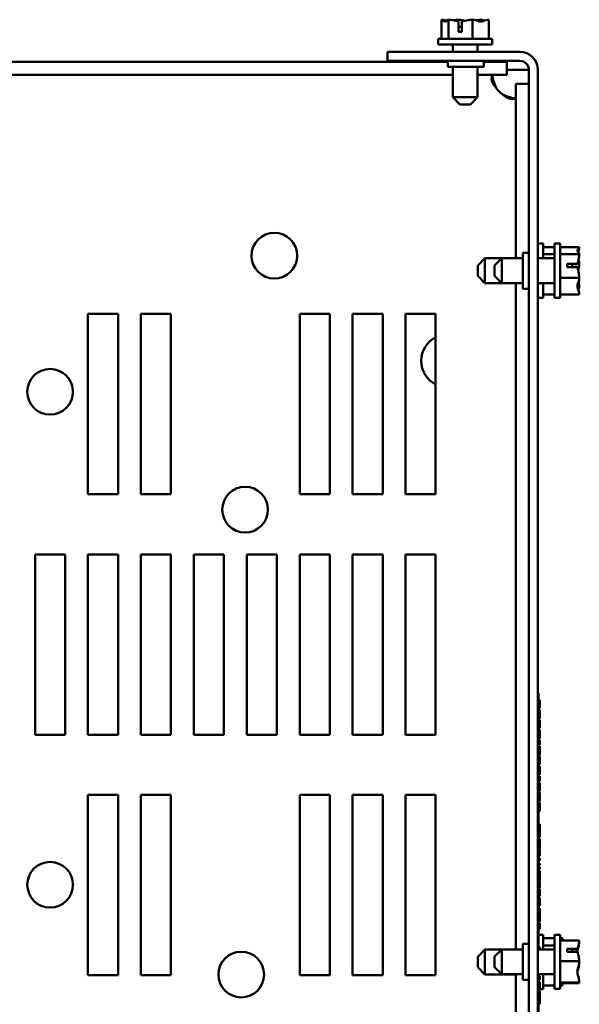
# Model space of a CAD drawing. Units: inches. Extents: x 2.2 to 96.8, y 1.1 to 75.4.
# Drawn here: x 42.6 to 47.6, y 60.7 to 69.4 of the extents above; entities that cross this region are included whole.
import ezdxf

# ---------------------------------------------------------------- set-up
doc = ezdxf.new("R2010")
doc.units = ezdxf.units.IN
doc.header["$LTSCALE"] = 4.5
doc.header["$MEASUREMENT"] = 0
doc.layers.add('Visible (ANSI)', color=7, linetype='Continuous', lineweight=50)

msp = doc.modelspace()

# ---------------------------------------------------------------- linework, layer by layer
at = {"layer": 'Visible (ANSI)'}
for p, q in [((46.3608, 69.3677), (46.3608, 69.1983)), ((46.3613, 69.3677), (46.3608, 69.3677)), ((46.3619, 69.3677), (46.3613, 69.3677)), ((46.4243, 69.3677), (46.4238, 69.3677)), ((46.4257, 69.3677), (46.4243, 69.3677)), ((46.4243, 69.3677), (46.4243, 69.1983)), ((46.5075, 69.3677), (46.5051, 69.3677)), ((46.5101, 69.2618), (46.5101, 69.3527)), ((46.5112, 69.3359), (46.5112, 69.3041)), ((46.5112, 69.3041), (46.5394, 69.3041)), ((46.5394, 69.3516), (46.5394, 69.2618)), ((46.633, 69.3677), (46.6315, 69.3677)), ((46.634, 69.3677), (46.633, 69.3677)), ((46.633, 69.3677), (46.633, 69.1983)), ((46.7152, 69.3677), (46.7133, 69.3677)), ((46.7782, 69.3677), (46.7772, 69.3677)), ((46.7782, 69.3677), (46.7782, 69.1983)), ((46.5394, 69.2618), (46.5101, 69.2618)), ((46.8078, 69.1983), (46.3313, 69.1983)), ((46.3313, 69.1983), (46.3313, 69.1506)), ((46.8078, 69.1506), (46.3313, 69.1506)), ((46.4599, 69.0839), (46.4599, 69.1506)), ((46.6791, 69.0839), (46.6791, 69.1506)), ((46.8078, 69.1983), (46.8078, 69.1506)), ((47.0513, 69.0839), (45.8866, 69.0839)), ((45.8866, 69.0839), (45.8866, 69.0045)), ((37.4325, 68.9966), (46.416, 68.9966)), ((45.8866, 69.0045), (47.0513, 69.0045)), ((46.416, 69.0045), (46.416, 68.9516)), ((46.416, 68.9516), (46.7336, 68.9516)), ((46.4599, 68.6847), (46.4599, 68.9516)), ((46.6791, 68.6847), (46.6791, 68.9516)), ((46.7336, 69.0045), (46.7336, 68.9516)), ((46.7336, 68.9966), (46.9355, 68.9966)), ((46.9355, 68.9966), (46.9355, 68.8822)), ((37.4325, 68.8822), (46.4599, 68.8822)), ((46.6791, 68.8822), (46.9355, 68.8822)), ((46.9355, 68.9251), (47.0513, 68.9251)), ((47.0513, 68.9251), (47.1307, 68.9251)), ((47.1307, 68.9251), (47.1307, 53.2016)), ((47.2101, 68.9251), (47.2101, 53.2016)), ((47.1307, 68.8013), (47.0163, 68.8013)), ((47.0163, 68.8013), (47.0163, 67.2664)), ((46.4599, 68.6847), (46.6791, 68.6847)), ((46.5235, 68.6212), (46.4599, 68.6847)), ((46.6156, 68.6212), (46.6791, 68.6847)), ((46.6156, 68.6212), (46.5235, 68.6212)), ((47.2578, 67.3951), (47.2101, 67.3951)), ((47.2578, 67.2664), (47.2578, 67.3951)), ((47.3573, 66.9186), (47.3573, 67.3951)), ((47.4049, 67.3951), (47.3573, 67.3951)), ((47.4049, 66.9186), (47.4049, 67.3951)), ((47.0778, 67.3157), (47.0778, 66.998)), ((47.1307, 67.3157), (47.0778, 67.3157)), ((47.3573, 67.3655), (47.2578, 67.3655)), ((47.3573, 67.3021), (47.2578, 67.3021)), ((47.5743, 67.3655), (47.4049, 67.3655)), ((47.5743, 67.3021), (47.4049, 67.3021)), ((47.5743, 67.3651), (47.5743, 67.3655)), ((47.5743, 67.3645), (47.5743, 67.3651)), ((47.5743, 67.3021), (47.5743, 67.3025)), ((47.5743, 67.3007), (47.5743, 67.3021)), ((46.6807, 67.2029), (46.7442, 67.2664)), ((46.7442, 67.2664), (46.7442, 67.0473)), ((46.7442, 67.2664), (46.8914, 67.2664)), ((46.8279, 67.2029), (46.8914, 67.2664)), ((46.8914, 67.2664), (46.8914, 67.0473)), ((46.8914, 67.2664), (47.0778, 67.2664)), ((47.2101, 67.2664), (47.3573, 67.2664)), ((47.4685, 67.2163), (47.5594, 67.2163)), ((47.4685, 67.187), (47.4685, 67.2163)), ((47.5108, 67.2152), (47.5108, 67.187)), ((47.5426, 67.2152), (47.5108, 67.2152)), ((47.5743, 67.2188), (47.5743, 67.2213)), ((46.6807, 67.1108), (46.6807, 67.2029)), ((46.8279, 67.1108), (46.8279, 67.2029)), ((47.5583, 67.187), (47.4685, 67.187)), ((46.6807, 67.1108), (46.7442, 67.0473)), ((46.7442, 67.0473), (46.8914, 67.0473)), ((46.8279, 67.1108), (46.8914, 67.0473)), ((46.8914, 67.0473), (47.0778, 67.0473)), ((47.0163, 67.0473), (47.0163, 61.1793)), ((47.2101, 67.0473), (47.3573, 67.0473)), ((47.2578, 66.9186), (47.2578, 67.0473)), ((47.5743, 67.0934), (47.4049, 67.0934)), ((47.5743, 67.0934), (47.5743, 67.0949)), ((47.5743, 67.0924), (47.5743, 67.0934)), ((47.1307, 66.998), (47.0778, 66.998)), ((47.3573, 66.9482), (47.2578, 66.9482)), ((47.5743, 66.9482), (47.4049, 66.9482)), ((47.5743, 67.0112), (47.5743, 67.013)), ((47.5743, 66.9482), (47.5743, 66.9492)), ((47.2578, 66.9186), (47.2101, 66.9186)), ((47.4049, 66.9186), (47.3573, 66.9186)), ((43.2501, 66.7757), (43.5148, 66.7757)), ((43.2501, 65.1874), (43.2501, 66.7757)), ((43.5148, 66.7757), (43.5148, 65.1874)), ((43.716, 66.7757), (43.9807, 66.7757)), ((43.716, 65.1874), (43.716, 66.7757)), ((43.9807, 66.7757), (43.9807, 65.1874)), ((45.1136, 66.7757), (45.3783, 66.7757)), ((45.1136, 65.1874), (45.1136, 66.7757)), ((45.3783, 66.7757), (45.3783, 65.1874)), ((45.5795, 66.7757), (45.8442, 66.7757)), ((45.5795, 65.1874), (45.5795, 66.7757)), ((45.8442, 66.7757), (45.8442, 65.1874)), ((46.0454, 66.7757), (46.3101, 66.7757)), ((46.0454, 65.1874), (46.0454, 66.7757)), ((46.3101, 66.7757), (46.3101, 65.1874)), ((43.5148, 65.1874), (43.2501, 65.1874)), ((43.9807, 65.1874), (43.716, 65.1874)), ((45.3783, 65.1874), (45.1136, 65.1874)), ((45.8442, 65.1874), (45.5795, 65.1874)), ((46.3101, 65.1874), (46.0454, 65.1874)), ((42.7842, 64.658), (43.0489, 64.658)), ((42.7842, 63.0698), (42.7842, 64.658)), ((43.0489, 64.658), (43.0489, 63.0698)), ((43.2501, 64.658), (43.5148, 64.658)), ((43.2501, 63.0698), (43.2501, 64.658)), ((43.5148, 64.658), (43.5148, 63.0698)), ((43.716, 64.658), (43.9807, 64.658)), ((43.716, 63.0698), (43.716, 64.658)), ((43.9807, 64.658), (43.9807, 63.0698)), ((44.1819, 64.658), (44.4466, 64.658)), ((44.1819, 63.0698), (44.1819, 64.658)), ((44.4466, 64.658), (44.4466, 63.0698)), ((44.6478, 64.658), (44.9125, 64.658)), ((44.6478, 63.0698), (44.6478, 64.658)), ((44.9125, 64.658), (44.9125, 63.0698)), ((45.1136, 64.658), (45.3783, 64.658)), ((45.1136, 63.0698), (45.1136, 64.658)), ((45.3783, 64.658), (45.3783, 63.0698)), ((45.5795, 64.658), (45.8442, 64.658)), ((45.5795, 63.0698), (45.5795, 64.658)), ((45.8442, 64.658), (45.8442, 63.0698)), ((46.0454, 64.658), (46.3101, 64.658)), ((46.0454, 63.0698), (46.0454, 64.658)), ((46.3101, 64.658), (46.3101, 63.0698)), ((47.2154, 63.4371), (47.2101, 63.4371)), ((47.2154, 63.4371), (47.2154, 63.3047)), ((47.2154, 63.375), (47.226, 63.375)), ((47.2154, 63.3702), (47.226, 63.3702)), ((47.2154, 63.3056), (47.226, 63.3056)), ((47.226, 63.375), (47.226, 63.3702)), ((47.226, 63.3702), (47.226, 63.3354)), ((47.226, 63.3354), (47.226, 63.3056)), ((47.226, 63.3056), (47.226, 63.3032)), ((47.2154, 63.3047), (47.2154, 61.1793)), ((47.2154, 63.3032), (47.226, 63.3032)), ((47.2154, 63.2889), (47.226, 63.2889)), ((47.2154, 63.286), (47.226, 63.286)), ((47.226, 63.2889), (47.226, 63.286)), ((47.226, 63.286), (47.226, 63.251)), ((47.226, 63.251), (47.226, 63.2159)), ((47.2154, 63.2159), (47.226, 63.2159)), ((47.2154, 63.213), (47.226, 63.213)), ((47.2154, 63.2002), (47.226, 63.2002)), ((47.2154, 63.1954), (47.226, 63.1954)), ((47.226, 63.2159), (47.226, 63.213)), ((47.226, 63.2002), (47.226, 63.1954)), ((47.226, 63.1954), (47.226, 63.1606)), ((47.226, 63.1606), (47.226, 63.1308)), ((43.0489, 63.0698), (42.7842, 63.0698)), ((43.5148, 63.0698), (43.2501, 63.0698)), ((43.9807, 63.0698), (43.716, 63.0698)), ((44.4466, 63.0698), (44.1819, 63.0698)), ((44.9125, 63.0698), (44.6478, 63.0698)), ((45.3783, 63.0698), (45.1136, 63.0698)), ((45.8442, 63.0698), (45.5795, 63.0698)), ((46.3101, 63.0698), (46.0454, 63.0698)), ((47.2154, 63.1308), (47.226, 63.1308)), ((47.2154, 63.1284), (47.226, 63.1284)), ((47.2154, 63.1141), (47.226, 63.1141)), ((47.2154, 63.1112), (47.226, 63.1112)), ((47.226, 63.1308), (47.226, 63.1284)), ((47.226, 63.1141), (47.226, 63.1112)), ((47.226, 63.1112), (47.226, 63.0762)), ((47.226, 63.0762), (47.226, 63.0411)), ((47.2154, 63.0411), (47.226, 63.0411)), ((47.2154, 63.0382), (47.226, 63.0382)), ((47.2154, 63.0255), (47.226, 63.0255)), ((47.2154, 62.9814), (47.226, 62.9814)), ((47.2154, 62.9704), (47.226, 62.9704)), ((47.226, 63.0411), (47.226, 63.0382)), ((47.226, 63.0255), (47.226, 62.9814)), ((47.226, 62.9704), (47.226, 62.9565)), ((47.2154, 62.9565), (47.226, 62.9565)), ((47.2154, 62.9421), (47.226, 62.9421)), ((47.2154, 62.89), (47.226, 62.89)), ((47.2154, 62.8798), (47.226, 62.8798)), ((47.2154, 62.875), (47.226, 62.875)), ((47.226, 62.9565), (47.226, 62.9421)), ((47.226, 62.9421), (47.226, 62.89)), ((47.226, 62.8798), (47.226, 62.875)), ((47.226, 62.875), (47.226, 62.8403)), ((47.2154, 62.8105), (47.226, 62.8105)), ((47.2154, 62.808), (47.226, 62.808)), ((47.2154, 62.7938), (47.226, 62.7938)), ((47.2154, 62.7908), (47.226, 62.7908)), ((47.226, 62.8403), (47.226, 62.8105)), ((47.226, 62.8105), (47.226, 62.808)), ((47.226, 62.7938), (47.226, 62.7908)), ((47.226, 62.7908), (47.226, 62.7558)), ((47.2154, 62.7207), (47.226, 62.7207)), ((47.2154, 62.7179), (47.226, 62.7179)), ((47.2154, 62.7051), (47.226, 62.7051)), ((47.226, 62.7558), (47.226, 62.7207)), ((47.226, 62.7207), (47.226, 62.7179)), ((47.226, 62.7051), (47.226, 62.6611)), ((47.2154, 62.6611), (47.226, 62.6611)), ((47.2154, 62.6476), (47.226, 62.6476)), ((47.226, 62.6476), (47.226, 62.6104)), ((43.2501, 62.5404), (43.5148, 62.5404)), ((43.2501, 60.9521), (43.2501, 62.5404)), ((43.5148, 62.5404), (43.5148, 60.9521)), ((43.716, 62.5404), (43.9807, 62.5404)), ((43.716, 60.9521), (43.716, 62.5404)), ((43.9807, 62.5404), (43.9807, 60.9521)), ((45.1136, 62.5404), (45.3783, 62.5404)), ((45.1136, 60.9521), (45.1136, 62.5404)), ((45.3783, 62.5404), (45.3783, 60.9521)), ((45.5795, 62.5404), (45.8442, 62.5404)), ((45.5795, 60.9521), (45.5795, 62.5404)), ((45.8442, 62.5404), (45.8442, 60.9521)), ((46.0454, 62.5404), (46.3101, 62.5404)), ((46.0454, 60.9521), (46.0454, 62.5404)), ((46.3101, 62.5404), (46.3101, 60.9521)), ((47.2154, 62.5731), (47.226, 62.5731)), ((47.2154, 62.5602), (47.226, 62.5602)), ((47.226, 62.6104), (47.226, 62.5731)), ((47.226, 62.5602), (47.226, 62.523)), ((47.2154, 62.4857), (47.226, 62.4857)), ((47.2154, 62.4734), (47.226, 62.4734)), ((47.2154, 62.4705), (47.226, 62.4705)), ((47.226, 62.523), (47.226, 62.4857)), ((47.226, 62.4734), (47.226, 62.4705)), ((47.226, 62.4705), (47.226, 62.4355)), ((47.2154, 62.4004), (47.226, 62.4004)), ((47.2154, 62.3975), (47.226, 62.3975)), ((47.226, 62.4355), (47.226, 62.4004)), ((47.226, 62.4004), (47.226, 62.3975)), ((47.2154, 62.2817), (47.226, 62.2817)), ((47.226, 62.2817), (47.226, 62.2744)), ((47.226, 62.2744), (47.226, 62.2561)), ((47.2154, 62.2293), (47.226, 62.2293)), ((47.2154, 62.1826), (47.226, 62.1826)), ((47.226, 62.2561), (47.226, 62.2293)), ((47.226, 62.2293), (47.226, 62.2065)), ((47.226, 62.2065), (47.226, 62.1826)), ((47.226, 62.1826), (47.226, 62.1679)), ((47.2154, 62.1679), (47.226, 62.1679)), ((47.2154, 62.1528), (47.226, 62.1528)), ((47.226, 62.1528), (47.226, 62.1138)), ((47.226, 62.1138), (47.226, 62.0747)), ((47.2154, 62.0747), (47.226, 62.0747)), ((47.2154, 62.0676), (47.226, 62.0676)), ((47.226, 62.0676), (47.226, 62.0418)), ((47.226, 62.0418), (47.226, 62.0124)), ((47.226, 62.0124), (47.226, 62.001)), ((47.2154, 62.001), (47.226, 62.001)), ((47.2154, 61.9814), (47.226, 61.9814)), ((47.2154, 61.9627), (47.226, 61.9627)), ((47.2154, 61.9369), (47.226, 61.9369)), ((47.2154, 61.9222), (47.226, 61.9222)), ((47.226, 61.9814), (47.226, 61.9627)), ((47.226, 61.9369), (47.226, 61.9222)), ((47.2154, 61.9014), (47.226, 61.9014)), ((47.2154, 61.8847), (47.226, 61.8847)), ((47.2154, 61.8702), (47.226, 61.8702)), ((47.226, 61.9014), (47.226, 61.8847)), ((47.226, 61.8702), (47.226, 61.8312)), ((47.226, 61.8312), (47.226, 61.7922)), ((47.2154, 61.7922), (47.226, 61.7922)), ((47.2154, 61.785), (47.226, 61.785)), ((47.226, 61.785), (47.226, 61.7592)), ((47.226, 61.7592), (47.226, 61.7298)), ((47.2154, 61.7184), (47.226, 61.7184)), ((47.2154, 61.7108), (47.226, 61.7108)), ((47.2154, 61.7076), (47.226, 61.7076)), ((47.226, 61.7298), (47.226, 61.7184)), ((47.226, 61.7108), (47.226, 61.7076)), ((47.226, 61.7076), (47.226, 61.6806)), ((47.226, 61.6806), (47.226, 61.648)), ((47.2154, 61.648), (47.226, 61.648)), ((47.2154, 61.6477), (47.226, 61.6477)), ((47.2154, 61.6324), (47.226, 61.6324)), ((47.2154, 61.5785), (47.226, 61.5785)), ((47.226, 61.648), (47.226, 61.6477)), ((47.226, 61.6324), (47.226, 61.605)), ((47.226, 61.605), (47.226, 61.5785)), ((47.226, 61.5785), (47.226, 61.5637)), ((47.2154, 61.5637), (47.226, 61.5637)), ((47.2154, 61.5431), (47.226, 61.5431)), ((47.226, 61.5431), (47.226, 61.5335)), ((47.226, 61.5335), (47.226, 61.5072)), ((47.226, 61.5072), (47.226, 61.4805)), ((47.2154, 61.4805), (47.226, 61.4805)), ((47.2154, 61.4734), (47.226, 61.4734)), ((47.2154, 61.4682), (47.226, 61.4682)), ((47.2154, 61.4366), (47.226, 61.4366)), ((47.2154, 61.4219), (47.226, 61.4219)), ((47.2154, 61.411), (47.226, 61.411)), ((47.226, 61.4805), (47.226, 61.4734)), ((47.226, 61.4682), (47.226, 61.4623)), ((47.226, 61.4623), (47.226, 61.4366)), ((47.226, 61.4366), (47.226, 61.4219)), ((47.226, 61.411), (47.226, 61.3839)), ((47.2154, 61.3839), (47.226, 61.3839)), ((47.2154, 61.3692), (47.226, 61.3692)), ((47.2154, 61.3593), (47.226, 61.3593)), ((47.226, 61.3839), (47.226, 61.3692)), ((47.226, 61.3692), (47.226, 61.3593)), ((47.0778, 61.2274), (47.0778, 60.9098)), ((47.1307, 61.2274), (47.0778, 61.2274)), ((47.2578, 61.3068), (47.2154, 61.3068)), ((47.2578, 61.1793), (47.2578, 61.3068)), ((47.3573, 61.2773), (47.2578, 61.2773)), ((47.3573, 60.8314), (47.3573, 61.3079)), ((47.4049, 61.3079), (47.3573, 61.3079)), ((47.4049, 60.8314), (47.4049, 61.3079)), ((47.4272, 61.2773), (47.4049, 61.2773)), ((47.5743, 61.2581), (47.4049, 61.2581)), ((47.4272, 61.2769), (47.4272, 61.2773)), ((47.4272, 61.2763), (47.4272, 61.2769)), ((47.5743, 61.2569), (47.5743, 61.2581)), ((47.5743, 61.2503), (47.5743, 61.2517)), ((46.6807, 61.1147), (46.7442, 61.1782)), ((46.7442, 61.1782), (46.7442, 60.959)), ((46.7442, 61.1782), (46.8903, 61.1782)), ((46.8279, 61.1157), (46.8914, 61.1793)), ((46.8914, 61.1793), (46.8914, 60.9601)), ((46.8914, 61.1793), (47.0778, 61.1793)), ((47.2101, 61.1793), (47.3573, 61.1793)), ((47.2154, 61.2002), (47.226, 61.2002)), ((47.226, 61.2002), (47.226, 61.1793)), ((47.3573, 61.2139), (47.2578, 61.2139)), ((47.4685, 61.1833), (47.5594, 61.1833)), ((47.4685, 61.1578), (47.4685, 61.1833)), ((47.5583, 61.1578), (47.4685, 61.1578)), ((47.5108, 61.1807), (47.5108, 61.1578)), ((47.5426, 61.1807), (47.5108, 61.1807)), ((46.6807, 61.0226), (46.6807, 61.1147)), ((46.8279, 61.0236), (46.8279, 61.1157)), ((47.5743, 61.0762), (47.4049, 61.0762)), ((47.5743, 61.0762), (47.5743, 61.0775)), ((47.5743, 61.0749), (47.5743, 61.0762)), ((47.5743, 61.0619), (47.5743, 61.0645)), ((46.6807, 61.0226), (46.7442, 60.959)), ((46.8279, 61.0236), (46.8914, 60.9601)), ((47.5586, 60.9835), (47.5577, 60.9835)), ((43.5148, 60.9521), (43.2501, 60.9521)), ((43.9807, 60.9521), (43.716, 60.9521)), ((45.3783, 60.9521), (45.1136, 60.9521)), ((45.8442, 60.9521), (45.5795, 60.9521)), ((46.3101, 60.9521), (46.0454, 60.9521)), ((46.7442, 60.959), (47.0163, 60.959)), ((46.8914, 60.9601), (47.0778, 60.9601)), ((47.0163, 60.9601), (47.0163, 55.0921)), ((47.1307, 60.9098), (47.0778, 60.9098)), ((47.2101, 60.9601), (47.3573, 60.9601)), ((47.2154, 60.9601), (47.2154, 57.3488)), ((47.2154, 60.9439), (47.226, 60.9439)), ((47.2154, 60.9244), (47.226, 60.9244)), ((47.2154, 60.9106), (47.226, 60.9106)), ((47.2154, 60.8948), (47.226, 60.8948)), ((47.226, 60.9439), (47.226, 60.9244)), ((47.226, 60.9244), (47.226, 60.9106)), ((47.226, 60.8948), (47.226, 60.8675)), ((47.2578, 60.8304), (47.2578, 60.9601)), ((47.5743, 60.8877), (47.4049, 60.8877)), ((47.5743, 60.8812), (47.4049, 60.8812)), ((47.5743, 60.8877), (47.5743, 60.889)), ((47.5743, 60.8877), (47.5743, 60.8877)), ((47.5743, 60.8813), (47.5743, 60.8825)), ((47.5743, 60.8812), (47.5743, 60.8813)), ((47.2154, 60.841), (47.226, 60.841)), ((47.2154, 60.8262), (47.226, 60.8262)), ((47.2154, 60.8133), (47.226, 60.8133)), ((47.2154, 60.7985), (47.226, 60.7985)), ((47.226, 60.8675), (47.226, 60.841)), ((47.226, 60.841), (47.226, 60.8262)), ((47.2578, 60.8304), (47.226, 60.8304)), ((47.226, 60.8133), (47.226, 60.7985)), ((47.226, 60.7985), (47.226, 60.7839)), ((47.3573, 60.8599), (47.2578, 60.8599)), ((47.4049, 60.8314), (47.3573, 60.8314)), ((47.4272, 60.8599), (47.4049, 60.8599)), ((47.4272, 60.8599), (47.4272, 60.8609)), ((47.2154, 60.7839), (47.226, 60.7839)), ((47.2154, 60.7627), (47.226, 60.7627)), ((47.2154, 60.7505), (47.226, 60.7505)), ((47.2154, 60.7299), (47.226, 60.7299)), ((47.2154, 60.7144), (47.226, 60.7144)), ((47.226, 60.7839), (47.226, 60.7627)), ((47.226, 60.7627), (47.226, 60.7505)), ((47.226, 60.7505), (47.226, 60.7299)), ((47.226, 60.7299), (47.226, 60.7144)), ((47.226, 60.7144), (47.226, 60.6991)), ((47.2154, 60.6991), (47.226, 60.6991))]:
    msp.add_line(p, q, dxfattribs=at)
for centre in [(44.8902, 67.289), (42.9166, 66.0904), (44.6331, 65.0524), (42.9166, 61.7489), (44.5991, 60.958)]:
    msp.add_circle(centre, 0.2012, dxfattribs=at)
for centre, radius, start, end in [((47.0513, 68.9251), 0.1588, 0, 90), ((47.0513, 68.9251), 0.0794, 0, 90), ((47.0313, 68.8972), 0.2287, 214.43609, 235.56391), ((46.416, 66.3627), 0.2329, 117.03569, 242.96431)]:
    msp.add_arc(centre, radius, start, end, dxfattribs=at)
for points, knots in [([(46.3613, 69.3677), (46.3649, 69.3677), (46.3692, 69.3656), (46.379, 69.359), (46.3862, 69.351), (46.3926, 69.351), (46.3989, 69.351), (46.4061, 69.359), (46.4159, 69.3656), (46.4202, 69.3677), (46.4238, 69.3677)], [-0.2419012, -0.2419012, -0.2419012, -0.2419012, -0.1540153, -0.1540153, 0, 0, 0, 0.1540153, 0.1540153, 0.2419012, 0.2419012, 0.2419012, 0.2419012]), ([(46.405, 69.3575), (46.3992, 69.3595), (46.3935, 69.3616), (46.38, 69.3656), (46.3701, 69.3677), (46.3619, 69.3677)], [0.0959719, 0.0959719, 0.0959719, 0.0959719, 0.1540153, 0.1540153, 0.2419012, 0.2419012, 0.2419012, 0.2419012]), ([(46.4257, 69.3677), (46.4376, 69.3677), (46.4518, 69.3656), (46.478, 69.3602), (46.4944, 69.3554), (46.5101, 69.3527)], [-0.2419012, -0.2419012, -0.2419012, -0.2419012, -0.1540153, -0.1540153, -0.044199, -0.044199, -0.044199, -0.044199]), ([(46.5051, 69.3677), (46.4968, 69.3677), (46.4869, 69.3656), (46.4768, 69.3626), (46.4747, 69.3619), (46.4725, 69.3612)], [-0.2419012, -0.2419012, -0.2419012, -0.2419012, -0.1540153, -0.1540153, -0.1317898, -0.1317898, -0.1317898, -0.1317898]), ([(46.5695, 69.3575), (46.5612, 69.3595), (46.553, 69.3616), (46.5336, 69.3656), (46.5194, 69.3677), (46.5075, 69.3677)], [0.0959736, 0.0959736, 0.0959736, 0.0959736, 0.1540153, 0.1540153, 0.2419012, 0.2419012, 0.2419012, 0.2419012]), ([(46.5101, 69.3527), (46.5103, 69.3512), (46.5105, 69.3496), (46.511, 69.3444), (46.5112, 69.3398), (46.5112, 69.3359)], [0.18590033, 0.18590033, 0.18590033, 0.18590033, 0.19785069, 0.19785069, 0.22603034, 0.22603034, 0.22603034, 0.22603034]), ([(46.5394, 69.3516), (46.5574, 69.3536), (46.5768, 69.3597), (46.6055, 69.3656), (46.6196, 69.3677), (46.6315, 69.3677)], [0.0259801, 0.0259801, 0.0259801, 0.0259801, 0.1540153, 0.1540153, 0.2419012, 0.2419012, 0.2419012, 0.2419012]), ([(46.634, 69.3677), (46.6423, 69.3677), (46.6521, 69.3656), (46.6745, 69.359), (46.6911, 69.351), (46.7056, 69.351), (46.7201, 69.351), (46.7367, 69.359), (46.7591, 69.3656), (46.7689, 69.3677), (46.7772, 69.3677)], [-0.2419012, -0.2419012, -0.2419012, -0.2419012, -0.1540153, -0.1540153, 0, 0, 0, 0.1540153, 0.1540153, 0.2419012, 0.2419012, 0.2419012, 0.2419012]), ([(46.7133, 69.3677), (46.7014, 69.3677), (46.6873, 69.3656), (46.6726, 69.3626), (46.6696, 69.3619), (46.6665, 69.3612)], [-0.2419012, -0.2419012, -0.2419012, -0.2419012, -0.1540153, -0.1540153, -0.1317892, -0.1317892, -0.1317892, -0.1317892]), ([(46.734, 69.3575), (46.7315, 69.3595), (46.729, 69.3616), (46.7231, 69.3656), (46.7188, 69.3677), (46.7152, 69.3677)], [0.0959719, 0.0959719, 0.0959719, 0.0959719, 0.1540153, 0.1540153, 0.2419012, 0.2419012, 0.2419012, 0.2419012]), ([(46.8427, 68.7678), (46.8178, 68.793), (46.8038, 68.8236), (46.8027, 68.8459), (46.8016, 68.8684), (46.8137, 68.8807), (46.8371, 68.882), (46.8389, 68.8822), (46.8408, 68.8822), (46.8427, 68.8822)], [0.969773, 0.969773, 0.969773, 0.969773, 1.546358, 1.546358, 1.546358, 2.127301, 2.127301, 2.127301, 2.17182, 2.17182, 2.17182, 2.17182]), ([(46.8089, 68.87), (46.8114, 68.8566), (46.8148, 68.8427), (46.819, 68.8288), (46.8252, 68.8079), (46.8332, 68.7871), (46.8427, 68.7678)], [-1.3370122, -1.3370122, -1.3370122, -1.3370122, -1.1902962, -1.1902962, -1.1902962, -0.9697731, -0.9697731, -0.9697731, -0.9697731]), ([(47.0163, 68.7086), (47.0163, 68.6837), (47.0064, 68.6696), (46.9856, 68.6685), (46.9646, 68.6675), (46.934, 68.6796), (46.9079, 68.703), (46.9059, 68.7048), (46.9039, 68.7066), (46.902, 68.7086)], [-0.601023, -0.601023, -0.601023, -0.601023, -0.024439, -0.024439, -0.024439, 0.556505, 0.556505, 0.556505, 0.601023, 0.601023, 0.601023, 0.601023]), ([(47.5743, 67.3651), (47.5743, 67.3615), (47.5723, 67.3572), (47.5656, 67.3474), (47.5577, 67.3402), (47.5577, 67.3338), (47.5577, 67.3275), (47.5656, 67.3202), (47.5723, 67.3105), (47.5743, 67.3062), (47.5743, 67.3025)], [-0.2419012, -0.2419012, -0.2419012, -0.2419012, -0.1540153, -0.1540153, 0, 0, 0, 0.1540153, 0.1540153, 0.2419012, 0.2419012, 0.2419012, 0.2419012]), ([(47.5743, 67.3007), (47.5743, 67.2887), (47.5723, 67.2746), (47.5669, 67.2483), (47.562, 67.232), (47.5594, 67.2163)], [-0.2419012, -0.2419012, -0.2419012, -0.2419012, -0.1540153, -0.1540153, -0.044199, -0.044199, -0.044199, -0.044199]), ([(47.5641, 67.3214), (47.5662, 67.3272), (47.5683, 67.3329), (47.5723, 67.3464), (47.5743, 67.3562), (47.5743, 67.3645)], [0.0959719, 0.0959719, 0.0959719, 0.0959719, 0.1540153, 0.1540153, 0.2419012, 0.2419012, 0.2419012, 0.2419012]), ([(47.5594, 67.2163), (47.5579, 67.2161), (47.5563, 67.2159), (47.5511, 67.2154), (47.5465, 67.2152), (47.5426, 67.2152)], [0.18590033, 0.18590033, 0.18590033, 0.18590033, 0.19785069, 0.19785069, 0.22603034, 0.22603034, 0.22603034, 0.22603034]), ([(47.5641, 67.1569), (47.5662, 67.1652), (47.5683, 67.1734), (47.5723, 67.1928), (47.5743, 67.2069), (47.5743, 67.2188)], [0.0959736, 0.0959736, 0.0959736, 0.0959736, 0.1540153, 0.1540153, 0.2419012, 0.2419012, 0.2419012, 0.2419012]), ([(47.5743, 67.2213), (47.5743, 67.2296), (47.5723, 67.2394), (47.5693, 67.2496), (47.5686, 67.2517), (47.5678, 67.2539)], [-0.2419012, -0.2419012, -0.2419012, -0.2419012, -0.1540153, -0.1540153, -0.1317898, -0.1317898, -0.1317898, -0.1317898]), ([(47.5583, 67.187), (47.5602, 67.1689), (47.5664, 67.1496), (47.5723, 67.1209), (47.5743, 67.1068), (47.5743, 67.0949)], [0.0259801, 0.0259801, 0.0259801, 0.0259801, 0.1540153, 0.1540153, 0.2419012, 0.2419012, 0.2419012, 0.2419012]), ([(47.5743, 67.0924), (47.5743, 67.0841), (47.5723, 67.0743), (47.5656, 67.0519), (47.5577, 67.0353), (47.5577, 67.0208), (47.5577, 67.0063), (47.5656, 66.9897), (47.5723, 66.9673), (47.5743, 66.9575), (47.5743, 66.9492)], [-0.2419012, -0.2419012, -0.2419012, -0.2419012, -0.1540153, -0.1540153, 0, 0, 0, 0.1540153, 0.1540153, 0.2419012, 0.2419012, 0.2419012, 0.2419012]), ([(47.5743, 67.013), (47.5743, 67.025), (47.5723, 67.0391), (47.5693, 67.0537), (47.5686, 67.0568), (47.5678, 67.0598)], [-0.2419012, -0.2419012, -0.2419012, -0.2419012, -0.1540153, -0.1540153, -0.1317892, -0.1317892, -0.1317892, -0.1317892]), ([(47.5641, 66.9923), (47.5662, 66.9949), (47.5683, 66.9973), (47.5723, 67.0032), (47.5743, 67.0075), (47.5743, 67.0112)], [0.0959719, 0.0959719, 0.0959719, 0.0959719, 0.1540153, 0.1540153, 0.2419012, 0.2419012, 0.2419012, 0.2419012]), ([(47.4272, 61.2769), (47.4272, 61.2732), (47.4251, 61.2689), (47.4211, 61.2631), (47.4191, 61.2606), (47.4171, 61.2581)], [-0.2419012, -0.2419012, -0.2419012, -0.2419012, -0.1540153, -0.1540153, -0.0969516, -0.0969516, -0.0969516, -0.0969516]), ([(47.5577, 61.1578), (47.5578, 61.1765), (47.5657, 61.1979), (47.5723, 61.2268), (47.5743, 61.2396), (47.5743, 61.2503)], [0.001015, 0.001015, 0.001015, 0.001015, 0.1540153, 0.1540153, 0.2419012, 0.2419012, 0.2419012, 0.2419012]), ([(47.5743, 61.2569), (47.5743, 61.2465), (47.5723, 61.2342), (47.5669, 61.2113), (47.562, 61.197), (47.5594, 61.1833)], [-0.2419012, -0.2419012, -0.2419012, -0.2419012, -0.1540153, -0.1540153, -0.044199, -0.044199, -0.044199, -0.044199]), ([(47.5594, 61.1833), (47.5579, 61.1828), (47.5563, 61.1824), (47.5511, 61.1812), (47.5465, 61.1807), (47.5426, 61.1807)], [0.18590033, 0.18590033, 0.18590033, 0.18590033, 0.19785069, 0.19785069, 0.22603034, 0.22603034, 0.22603034, 0.22603034]), ([(47.5583, 61.1578), (47.5602, 61.142), (47.5664, 61.1252), (47.5723, 61.1002), (47.5743, 61.0878), (47.5743, 61.0775)], [0.0259801, 0.0259801, 0.0259801, 0.0259801, 0.1540153, 0.1540153, 0.2419012, 0.2419012, 0.2419012, 0.2419012]), ([(47.5743, 61.0749), (47.5743, 61.0641), (47.5723, 61.0513), (47.5656, 61.0223), (47.5577, 61.0008), (47.5577, 60.982), (47.5577, 60.9631), (47.5656, 60.9416), (47.5723, 60.9126), (47.5743, 60.8998), (47.5743, 60.889)], [-0.2419012, -0.2419012, -0.2419012, -0.2419012, -0.1540153, -0.1540153, 0, 0, 0, 0.1540153, 0.1540153, 0.2419012, 0.2419012, 0.2419012, 0.2419012]), ([(47.5586, 60.9835), (47.5608, 60.9987), (47.5665, 61.0148), (47.5723, 61.0392), (47.5743, 61.0515), (47.5743, 61.0619)], [0.0311891, 0.0311891, 0.0311891, 0.0311891, 0.1540153, 0.1540153, 0.2419012, 0.2419012, 0.2419012, 0.2419012]), ([(47.5743, 60.8877), (47.5743, 60.8873), (47.5723, 60.8869), (47.5656, 60.8859), (47.5577, 60.8851), (47.5577, 60.8845), (47.5577, 60.8838), (47.5656, 60.8831), (47.5723, 60.8821), (47.5743, 60.8816), (47.5743, 60.8813)], [-0.2419012, -0.2419012, -0.2419012, -0.2419012, -0.1540153, -0.1540153, 0, 0, 0, 0.1540153, 0.1540153, 0.2419012, 0.2419012, 0.2419012, 0.2419012])]:
    msp.add_open_spline(points, degree=3, knots=knots, dxfattribs=at)
for points in [[(46.902, 68.7086), (46.9341, 68.6927), (46.9705, 68.6812), (47.0043, 68.6747)], [(47.4248, 61.2581), (47.4262, 61.2642), (47.4272, 61.2706), (47.4272, 61.2763)], [(47.5743, 61.2517), (47.5743, 61.2517), (47.5743, 61.2518), (47.5742, 61.2518)], [(47.5743, 61.0645), (47.5743, 61.0662), (47.5743, 61.0679), (47.5742, 61.0697)], [(47.5577, 60.9838), (47.558, 60.9837), (47.5583, 60.9836), (47.5586, 60.9835)], [(47.4243, 60.8812), (47.426, 60.8745), (47.4272, 60.8673), (47.4272, 60.8609)], [(47.5743, 60.8825), (47.5743, 60.8841), (47.5743, 60.8858), (47.5742, 60.8875)]]:
    msp.add_open_spline(points, degree=3, dxfattribs=at)

doc.saveas('drawing.dxf')
